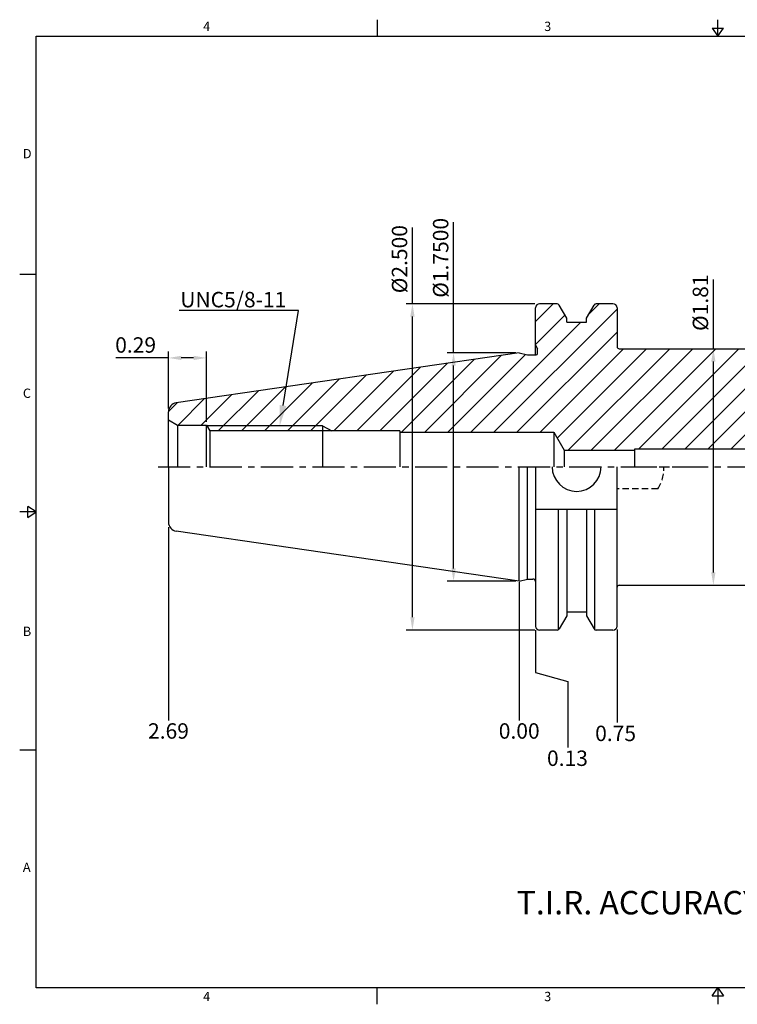
# Model space of a CAD drawing. Units: millimetres. Extents: x 418 to 689, y -3 to 188.
# Drawn here: x 418 to 557, y -3 to 188 of the extents above; entities that cross this region are included whole.
import ezdxf
from ezdxf import colors
from ezdxf.entities.mleader import LeaderData, LeaderLine
from ezdxf.math import Vec2, Vec3

# ---------------------------------------------------------------- set-up
doc = ezdxf.new("R2010")
doc.units = ezdxf.units.MM
doc.header["$LTSCALE"] = 5
doc.linetypes.add('CENTER', pattern=[2, 1.25, -0.25, 0.25, -0.25])
doc.linetypes.add('HIDDEN', pattern=[0.375, 0.25, -0.125])
doc.styles.add('ROMANS', font='romans.shx', dxfattribs={"height": 2.5})
doc.styles.get("Standard").update_dxf_attribs({"font": 'isocp.shx', "height": 3, "bigfont": 'whgtxt.shx'})
doc.styles.add('굴림', font='txt', dxfattribs={"height": 3})
doc.dimstyles.new('Standard$0', dxfattribs={"dimtxt": 2.5, "dimasz": 2.5, "dimexe": 0.18, "dimexo": 0.0625, "dimgap": 1, "dimtad": 3, "dimtoh": 1, "dimdec": 8, "dimdsep": 46, "dimtxsty": 'ROMANS', "dimcen": -1, "dimclrd": 3, "dimclre": 3, "dimclrt": 2, "dimaunit": 1, "dimadec": 8, "dimazin": 0, "dimtfac": 1, "dimtdec": 8, "dimtofl": 0, "dimtmove": 0, "dimatfit": 3, "dimfxl": 1, "dimtolj": 1, "dimtzin": 0, "dimarcsym": 0})

# ---------------------------------------------------------------- blocks, each defined once
blk = doc.blocks.new('*D4')
at = {"color": 3, "linetype": 'Continuous', "transparency": 16777216}
for p, q in [((502.19, 123.51), (502.19, 148.89)), ((514.34, 123.51), (500.94, 123.51)), ((502.19, 81.56), (502.19, 121.01)), ((514.34, 79.06), (500.94, 79.06))]:
    blk.add_line(p, q, dxfattribs=at)
for points in [[(501.78, 121.01), (502.61, 121.01), (502.19, 123.51)], [(501.78, 81.56), (502.61, 81.56), (502.19, 79.06)]]:
    blk.add_solid(points, dxfattribs=at)
at = {"layer": 'DEFPOINTS', "color": 0, "linetype": 'Continuous', "transparency": 16777216}
for p in [(502.19, 123.51), (514.97, 123.51), (514.97, 79.06)]:
    blk.add_point(p, dxfattribs=at)
at = {"color": 2, "linetype": 'Continuous', "transparency": 16777216, "insert": (500.07, 141.97), "char_height": 3, "attachment_point": 5, "rotation": 90}
blk.add_mtext('%%C1.7500', dxfattribs=at)
blk = doc.blocks.new('*D5')
at = {"color": 3, "linetype": 'Continuous', "transparency": 16777216}
for p, q in [((494.19, 133.04), (494.19, 147.89)), ((518.02, 133.04), (492.94, 133.04)), ((494.19, 72.04), (494.19, 130.54)), ((518.02, 69.54), (492.94, 69.54))]:
    blk.add_line(p, q, dxfattribs=at)
for points in [[(493.78, 130.54), (494.61, 130.54), (494.19, 133.04)], [(493.78, 72.04), (494.61, 72.04), (494.19, 69.54)]]:
    blk.add_solid(points, dxfattribs=at)
at = {"layer": 'DEFPOINTS', "color": 0, "linetype": 'Continuous', "transparency": 16777216}
for p in [(494.19, 133.04), (518.64, 133.04), (518.64, 69.54)]:
    blk.add_point(p, dxfattribs=at)
at = {"color": 2, "linetype": 'Continuous', "transparency": 16777216, "insert": (492.07, 141.71), "char_height": 3, "attachment_point": 5, "rotation": 90}
blk.add_mtext('%%C2.500', dxfattribs=at)
blk = doc.blocks.new('*D7')
at = {"color": 3, "linetype": 'Continuous', "transparency": 16777216}
for p, q in [((446.72, 112.65), (446.72, 123.75)), ((454.12, 110.06), (454.12, 123.75)), ((446.72, 122.5), (436.45, 122.5)), ((451.62, 122.5), (449.22, 122.5))]:
    blk.add_line(p, q, dxfattribs=at)
for points in [[(449.22, 122.92), (449.22, 122.09), (446.72, 122.5)], [(451.62, 122.92), (451.62, 122.09), (454.12, 122.5)]]:
    blk.add_solid(points, dxfattribs=at)
at = {"layer": 'DEFPOINTS', "color": 0, "linetype": 'Continuous', "transparency": 16777216}
for p in [(446.72, 122.5), (446.72, 112.02), (454.12, 109.44)]:
    blk.add_point(p, dxfattribs=at)
at = {"color": 2, "linetype": 'Continuous', "transparency": 16777216, "insert": (440.33, 124.63), "char_height": 3, "attachment_point": 5}
blk.add_mtext('0.29', dxfattribs=at)
blk = doc.blocks.new('*D8')
at = {"color": 3, "linetype": 'Continuous', "transparency": 16777216}
for p, q in [((552.75, 124.29), (552.75, 137.76)), ((549.19, 124.29), (554, 124.29)), ((552.75, 80.79), (552.75, 121.79)), ((549.19, 78.29), (554, 78.29))]:
    blk.add_line(p, q, dxfattribs=at)
for points in [[(552.33, 121.79), (553.16, 121.79), (552.75, 124.29)], [(552.33, 80.79), (553.16, 80.79), (552.75, 78.29)]]:
    blk.add_solid(points, dxfattribs=at)
at = {"layer": 'DEFPOINTS', "color": 0, "linetype": 'Continuous', "transparency": 16777216}
for p in [(548.56, 124.29), (552.75, 124.29), (548.56, 78.29)]:
    blk.add_point(p, dxfattribs=at)
at = {"color": 2, "linetype": 'Continuous', "transparency": 16777216, "insert": (550.62, 133.24), "char_height": 3, "attachment_point": 5, "rotation": 90}
blk.add_mtext('%%C1.81', dxfattribs=at)

msp = doc.modelspace()

# ---------------------------------------------------------------- hatches: boundary and pattern name
at = {"linetype": 'Continuous'}
h = msp.add_hatch(dxfattribs=at)
h.set_pattern_fill('ANSI31', color=4)
h.set_pattern_definition([(45, (-173.5152, -337.5473), (-2.245064, 2.245064), [])])
h.paths.add_polyline_path([(566.83638634, 116.77580016), (564.58121959, 122.97181989, 0.3152987889), (562.70183435, 124.2877796), (534.41827732, 124.2877796, -0.4142135624), (534.01827732, 124.6877796), (534.01827732, 132.2377796, 0.4142135624), (533.21827732, 133.0377796), (529.95906148, 133.0377796, 0.2679491924), (529.52604878, 132.7877796), (528.06197732, 130.25193343), (528.06197732, 129.4377796), (524.22657732, 129.4377796), (524.22657732, 130.25193343), (522.76250585, 132.7877796, 0.2679491924), (522.32949315, 133.0377796), (518.94327732, 133.0377796, 0.4142135624), (518.14327732, 132.2377796), (518.14327732, 124.98850736), (518.54327732, 124.29568704), (518.54327732, 123.38850736, -0.4142135624), (518.24327732, 123.08850736), (516.55168287, 123.08850736), (514.96827732, 123.5127796), (448.23969968, 113.78152933, 0.3724076149), (446.71827732, 112.02213969), (446.71827732, 110.9377796), (446.71827732, 110.4377796), (448.45032812, 109.4377796), (454.11827732, 109.4377796), (454.20563919, 109.2877796), (476.71827732, 109.2877796), (478.53788038, 108.2877796), (491.71827732, 108.2877796), (491.71827732, 108.0377796), (521.71827732, 108.0377796), (523.73900326, 104.5377796), (537.46827732, 104.5377796), (537.46827732, 104.8377796), (582.18885445, 104.8377796), (582.96827732, 105.2877796), (600.85280726, 105.2877796), (600.96827732, 105.4877796), (600.96827732, 105.8877796, -0.4142135624), (601.36827732, 106.2877796), (608.08191525, 106.2877796), (608.96827732, 106.0502796), (641.53526461, 106.0502796), (641.96827732, 106.3002796), (641.96827732, 109.31329732, 0.398959546), (641.49444529, 109.81261208), (571.27316967, 113.4927532, -0.3009658391)])
h.paths.add_polyline_path([(613.36827732, 108.0877796), (636.56827732, 108.0877796), (635.21827732, 106.7377796), (628.91827732, 106.7377796), (627.86827732, 107.7877796), (622.06827732, 107.7877796), (621.01827732, 106.7377796), (614.71827732, 106.7377796)], flags=16)
h.paths.add_polyline_path([(476.71827732, 109.2877796), (454.20563919, 109.2877796), (454.78805165, 108.2877796), (476.71827732, 108.2877796)], flags=17)
h.paths.add_polyline_path([(600.85280726, 105.2877796), (582.96827732, 105.2877796), (582.96827732, 104.8377796), (600.59299964, 104.8377796)], flags=17)

# ---------------------------------------------------------------- linework, layer by layer
at = {"color": 7, "linetype": 'Continuous'}
for p, q in [((487.297, 188.29159629), (487.297, 185.05759629)), ((553.594, 185.05759629), (553.594, 188.29159629)), ((552.49444, 186.67459629), (554.69356, 186.67459629)), ((552.49444, 186.67459629), (553.594, 185.05759629)), ((553.594, 185.05759629), (554.69356, 186.67459629)), ((417.766, 138.79319722), (421, 138.79319722)), ((514.96827732, 123.5127796), (448.23969968, 113.78152933)), ((534.41827732, 124.2877796), (562.70183435, 124.2877796)), ((521.71827732, 108.0377796), (521.71827732, 101.2877796)), ((521.71827732, 108.0377796), (523.73900326, 104.5377796)), ((523.73900326, 104.5377796), (523.73900326, 101.2877796)), ((537.46827732, 101.2877796), (537.46827732, 104.8377796)), ((421, 92.52879815), (417.766, 92.52879815)), ((419.383, 91.42923815), (419.383, 93.62835815)), ((421, 92.52879815), (419.383, 93.62835815)), ((419.383, 91.42923815), (421, 92.52879815)), ((514.96827732, 79.0627796), (448.23969968, 88.79402987)), ((534.41827732, 78.2877796), (562.70183435, 78.2877796)), ((417.766, 46.26439907), (421, 46.26439907)), ((487.297, -3.234), (487.297, 0)), ((552.49444, -1.617), (553.594, 0)), ((553.594, 0), (553.594, -3.234)), ((553.594, 0), (554.69356, -1.617)), ((552.49444, -1.617), (554.69356, -1.617))]:
    msp.add_line(p, q, dxfattribs=at)
at = {"linetype": 'Continuous'}
for p, q in [((518.14327732, 123.08850736), (518.14327732, 132.2377796)), ((522.32949315, 133.0377796), (518.94327732, 133.0377796)), ((524.22657732, 130.25193343), (522.76250585, 132.7877796)), ((528.06197732, 130.25193343), (529.52604878, 132.7877796)), ((533.21827732, 133.0377796), (529.95906148, 133.0377796)), ((534.01827732, 132.2377796), (534.01827732, 124.6877796)), ((524.22657732, 129.4377796), (524.22657732, 130.25193343)), ((528.06197732, 129.4377796), (528.06197732, 130.25193343)), ((524.24427732, 129.4377796), (528.04427732, 129.4377796)), ((518.14327732, 124.98850736), (518.54327732, 124.29568704)), ((514.96827732, 123.5127796), (516.55168287, 123.08850736)), ((516.55168287, 123.08850736), (518.24327732, 123.08850736)), ((518.54327732, 123.38850736), (518.54327732, 124.29568704)), ((446.71827732, 101.2877796), (446.71827732, 112.02213969)), ((446.71827732, 110.9377796), (446.71827732, 112.02213969)), ((446.71827732, 110.4377796), (448.45032812, 109.4377796)), ((448.45032812, 109.4377796), (454.11827732, 109.4377796)), ((448.45032812, 109.4377796), (448.45032812, 101.2877796)), ((454.11827732, 109.4377796), (454.78805165, 108.2877796)), ((454.11827732, 101.2877796), (454.11827732, 109.4377796)), ((491.71827732, 108.2877796), (454.78805165, 108.2877796)), ((454.78805165, 108.2877796), (454.78805165, 101.2877796)), ((491.71827732, 108.2877796), (491.71827732, 101.2877796)), ((446.71827732, 101.2877796), (446.71827732, 90.55341951)), ((514.96827732, 79.0627796), (514.96827732, 101.2877796)), ((518.14327732, 101.2877796), (518.14327732, 70.3377796)), ((534.01827732, 70.3377796), (534.01827732, 101.2877796)), ((518.14327732, 93.0962796), (534.01827732, 93.0962796)), ((522.61816828, 69.62953131), (522.61816828, 93.0962796)), ((524.22657732, 93.0962796), (524.22657732, 72.32362577)), ((528.06197732, 93.0962796), (528.06197732, 72.32362577)), ((529.67038635, 69.62953131), (529.67038635, 93.0962796)), ((514.96827732, 79.0627796), (516.55168287, 79.48705184)), ((516.55168287, 79.48705184), (517.64327732, 79.48705184)), ((524.24427732, 73.1377796), (528.04427732, 73.1377796)), ((524.22657732, 72.32362577), (522.76250585, 69.7877796)), ((528.06197732, 72.32362577), (529.52604878, 69.7877796)), ((522.32949315, 69.5377796), (518.94327732, 69.5377796)), ((533.21827732, 69.5377796), (529.95906148, 69.5377796))]:
    msp.add_line(p, q, dxfattribs=at)
at = {"color": 3, "linetype": 'Continuous'}
for p, q in [((476.71827732, 109.2877796), (454.20563919, 109.2877796)), ((476.71827732, 109.2877796), (478.53788038, 108.2877796)), ((446.71827732, 89.59461407), (446.71827732, 51.99402583)), ((514.96827732, 78.9059902), (514.96827732, 51.99402583)), ((518.14327732, 69.52973137), (518.14327732, 61.29974201)), ((534.01827732, 69.68731205), (534.01827732, 51.55857385)), ((518.14327732, 61.29974201), (524.41142811, 59.55100084)), ((524.41142811, 59.55100084), (524.41142811, 46.7260755))]:
    msp.add_line(p, q, dxfattribs=at)
at = {"color": 2, "linetype": 'Continuous'}
msp.add_line((476.71827732, 109.2877796), (476.71827732, 101.2877796), dxfattribs=at)
at = {"color": 0, "linetype": 'ByBlock'}
msp.add_line((491.71827732, 108.0377796), (521.71827732, 108.0377796), dxfattribs=at)
for p, q in [((523.73900326, 104.5377796), (537.46827732, 104.5377796)), ((537.46827732, 104.8377796), (600.59299964, 104.8377796))]:
    msp.add_line(p, q)
at = {"color": 3, "linetype": 'CENTER'}
for p, q in [((444.71827732, 101.2877796), (551.46827732, 101.2877796)), ((535.46827732, 101.2877796), (643.96827732, 101.2877796))]:
    msp.add_line(p, q, dxfattribs=at)
at = {"color": 0, "linetype": 'Continuous'}
msp.add_line((516.55168287, 79.48705184), (516.55168287, 101.2877796), dxfattribs=at)
at = {"color": 2, "linetype": 'HIDDEN'}
msp.add_line((541.94181825, 97.0169483), (534.01827732, 97.0169483), dxfattribs=at)
at = {"color": 0}
msp.add_lwpolyline([(421, 0), (421, 185.05759629), (686.188, 185.05759629), (686.188, 0)], close=True, dxfattribs=at)
at = {"linetype": 'Continuous'}
for centre, radius, start, end in [((518.94327732, 132.2377796), 0.8, 90, 180), ((522.32949315, 132.5377796), 0.5, 30, 90), ((529.95906148, 132.5377796), 0.5, 90, 150), ((533.21827732, 132.2377796), 0.8, 0, 90), ((518.24327732, 123.38850736), 0.3, 270, 0), ((526.14427732, 101.2877796), 4.7625, 180, 0), ((517.64327732, 78.98705184), 0.5, 0, 90), ((518.94327732, 70.3377796), 0.8, 180, 270), ((522.32949315, 70.0377796), 0.5, 270, 330), ((529.95906148, 70.0377796), 0.5, 210, 270), ((533.21827732, 70.3377796), 0.8, 270, 0)]:
    msp.add_arc(centre, radius, start, end, dxfattribs=at)
at = {"color": 7, "linetype": 'Continuous'}
for centre, radius, start, end in [((534.41827732, 124.6877796), 0.4, 180, 270), ((448.49627732, 112.02213969), 1.778, 98.2971444363, 180), ((448.49627732, 90.55341951), 1.778, 180, 261.7028555637), ((534.41827732, 77.8877796), 0.4, 90, 180)]:
    msp.add_arc(centre, radius, start, end, dxfattribs=at)
at = {"color": 2, "linetype": 'HIDDEN'}
msp.add_arc((534.95177732, 101.2877796), 8.1915, 328.5755694076, 0, dxfattribs=at)
at = {"layer": 'DEFPOINTS', "color": 0, "linetype": 'ByBlock'}
for p in [(524.24427732, 130.2296569), (528.04427732, 130.2296569), (528.04427732, 129.4377796), (453.96827732, 109.4377796), (446.71827732, 101.2877796), (528.04427732, 73.1377796), (528.04427732, 72.3459023)]:
    msp.add_point(p, dxfattribs=at)

# ---------------------------------------------------------------- texts
at = {"color": 2, "style": '굴림'}
for s, height, p in [('4', 1.81104, (453.47127214, 186.08871415)), ('3', 1.81104, (519.82973824, 186.08871415)), ('D', 1.81104, (418.38551426, 161.33176841)), ('C', 1.81104, (418.38551426, 114.72815388)), ('B', 1.81104, (418.38551426, 68.40975846)), ('A', 1.81104, (418.38551426, 22.52916999)), ('T.I.R. ACCURACY .0001"', 4.5638208, (514.48299472, 14.25575656)), ('4', 1.81104, (453.47127214, -2.62031039)), ('3', 1.81104, (519.82973824, -2.62031039))]:
    msp.add_text(s, height=height, dxfattribs=at).set_placement(p)
at = {"color": 2, "linetype": 'Continuous', "char_height": 3, "attachment_point": 5}
for s, insert in [('2.69', (446.71881149, 49.54521072)), ('0.00', (514.96881149, 49.54521072)), ('0.75', (533.72446338, 49.07700012)), ('0.13', (524.35597134, 44.24463124))]:
    msp.add_mtext(s, dxfattribs=dict(at, insert=insert))

# ---------------------------------------------------------------- dimensions: what is measured, and where the dimension line sits
at = {"color": 7, "linetype": 'Continuous'}
for base, p1, p2, text, picture, middle in [((502.19247454, 123.5127796), (514.96827732, 79.0627796), (514.96827732, 123.5127796), '%%C1.7500', '*D4', (502.19247454, 141.96808274)), ((494.19247454, 133.0377796), (518.64327732, 69.5377796), (518.64327732, 133.0377796), '%%C2.500', '*D5', (494.19247454, 141.7139607)), ((552.74812857, 124.2877796), (548.56005583, 78.2877796), (548.56005583, 124.2877796), '%%C1.81', '*D8', (552.74812857, 133.2364349))]:
    dim = msp.add_linear_dim(base=base, p1=p1, p2=p2, angle=90, text=text, dimstyle='Standard$0', override={"dimtxt": 3, "dimexe": 1.25, "dimexo": 0.625, "dimgap": 0.625, "dimtad": 1, "dimtoh": 0, "dimtxsty": 'Standard', "dimcen": -0.5, "dimadec": 0, "dimtm": 1e-09, "dimtfac": 0.7, "dimtofl": 1, "dimtolj": 0, "dimtzin": 8, "dimlwd": -1, "dimlwe": -1, "dimarcsym": 1}, dxfattribs=at)
    dim.commit()
    dim.dimension.update_dxf_attribs({"geometry": picture, "text_midpoint": middle, "dimtype": 160})
dim = msp.add_linear_dim(base=(446.71827732, 122.50355763), p1=(454.11827732, 109.4377796), p2=(446.71827732, 112.02213969), text='0.29', dimstyle='Standard$0', override={"dimtxt": 3, "dimexe": 1.25, "dimexo": 0.625, "dimgap": 0.625, "dimtad": 1, "dimtoh": 0, "dimtxsty": 'Standard', "dimcen": -0.5, "dimtm": 1e-09, "dimtfac": 0.7, "dimtofl": 1, "dimtolj": 0, "dimtzin": 8, "dimlwd": -1, "dimlwe": -1, "dimarcsym": 1}, dxfattribs=at)
dim.commit()
dim.dimension.update_dxf_attribs({"geometry": '*D7', "text_midpoint": (440.334706, 124.6288529)})

# ---------------------------------------------------------------- leaders
ml = msp.add_multileader_mtext('Standard', dxfattribs=at)
ml.set_content('UNC5/8-11', color=2)
ml.set_leader_properties(color=3)
ml.build(insert=Vec2(0, 0))
ml.multileader.update_dxf_attribs({"text_right_attachment_type": 6, "dogleg_length": 0.36})
ctx = ml.context
ctx.base_point, ctx.char_height, ctx.plane_origin = Vec3(450.24500894, 133.83791857), 3, Vec3(468.37819752, 93.98850314)
ctx.right_attachment, ctx.text_align_type = 6, 2
notes = []
notes.append((ctx, [(0, (1, 1, 0), (472.00500894, 131.73791857), (-1, 0), 0.36, [(0, [(468.37819752, 109.2877796)], 0, [])])]))
ctx.mtext.insert, ctx.mtext.alignment, ctx.mtext.flow_direction = Vec3(469.64500894, 135.33791857), 3, 5
for ctx, leaders in notes:
    for number, flags, end, landing, length, lines in leaders:
        leader = LeaderData()
        leader.index, (leader.has_last_leader_line, leader.has_dogleg_vector, leader.attachment_direction) = number, flags
        leader.last_leader_point, leader.dogleg_vector, leader.dogleg_length = Vec3(end), Vec3(landing), length
        for number, points, colour, breaks in lines:
            line = LeaderLine()
            line.index, line.vertices, line.color, line.breaks = number, Vec3.list(points), colors.encode_raw_color(colour), breaks
            leader.lines.append(line)
        ctx.leaders.append(leader)

doc.saveas('drawing.dxf')
